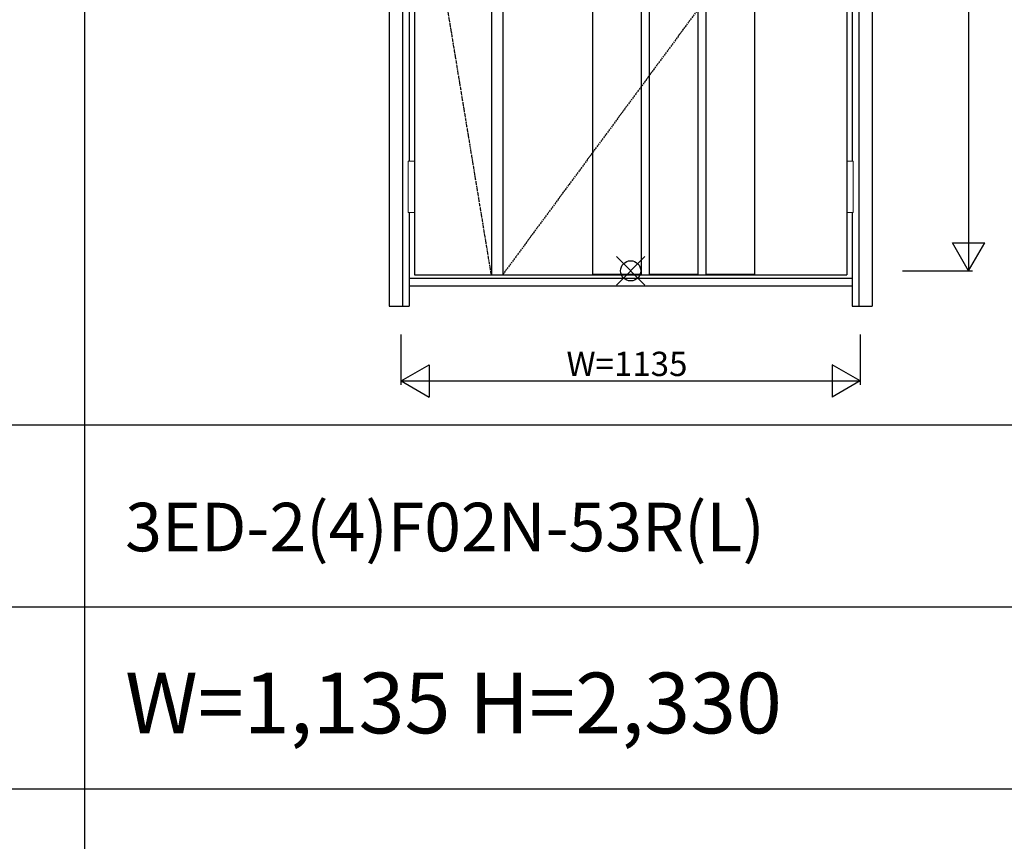
# Model space of a CAD drawing. Extents: x 0 to 27931, y 0 to 20000.
# Drawn here: x 7939 to 10374, y 10670 to 12702 of the extents above; entities that cross this region are included whole.
import ezdxf

# ---------------------------------------------------------------- set-up
doc = ezdxf.new("R2010")
doc.units = 0
doc.linetypes.add('ITTENSAU', pattern=[5.5, 3, -1, 0.5, -1])
doc.layers.get('0').update_dxf_attribs({"linetype": 'CONTINUOUS'})
for name, color, linetype in [('YKK_A1', 4, 'CONTINUOUS'), ('YKK_A2', 3, 'CONTINUOUS'), ('YKK_F1', 7, 'CONTINUOUS'), ('YKK_IN', 1, 'CONTINUOUS'), ('YKK_N1', 2, 'CONTINUOUS')]:
    doc.layers.add(name, color=color, linetype=linetype)
doc.styles.get("Standard").update_dxf_attribs({"font": 'txt.shx', "bigfont": 'bigfont.shx'})

msp = doc.modelspace()

# ---------------------------------------------------------------- linework, layer by layer
at = {"layer": 'YKK_A1'}
for p, q in [((8915.5, 14383.5), (8915.5, 12071.5)), ((9105.5, 14383.5), (9105.5, 12071.5)), ((9133.5, 14383.5), (9133.5, 12071.5)), ((9984.5, 14383.5), (9984.5, 12071.5)), ((9356, 13641.5), (9356, 12071.5)), ((9476, 13641.5), (9476, 12071.5)), ((9496, 13641.5), (9496, 12071.5)), ((9616, 13641.5), (9616, 12071.5)), ((9636, 13641.5), (9636, 12071.5)), ((9756, 13641.5), (9756, 12071.5)), ((8915.5, 12071.5), (9984.5, 12071.5)), ((9356, 12073), (9476, 12073)), ((9356, 12071.5), (9476, 12071.5)), ((9356, 12071.5), (9476, 12071.5)), ((9496, 12073), (9616, 12073)), ((9496, 12071.5), (9616, 12071.5)), ((9496, 12071.5), (9616, 12071.5)), ((9636, 12073), (9756, 12073)), ((9636, 12071.5), (9756, 12071.5)), ((9636, 12071.5), (9756, 12071.5))]:
    msp.add_line(p, q, dxfattribs=at)
at = {"layer": 'YKK_A1', "linetype": 'ITTENSAU'}
for p, q in [((9105.5, 12071.5), (8915.5, 13227.5)), ((9984.5, 13227.5), (9133.5, 12071.5))]:
    msp.add_line(p, q, dxfattribs=at)
at = {"layer": 'YKK_A2'}
for p, q in [((8852.5, 14441), (8852.5, 11994)), ((8885.5, 14441), (8885.5, 11994)), ((10014.5, 14441), (10014.5, 11994)), ((10047.5, 14441), (10047.5, 11994)), ((8902.5, 13537.5), (8902.5, 12352.5)), ((9997.5, 13537.5), (9997.5, 12352.5)), ((8902.5, 12225.5), (8902.5, 11994)), ((9997.5, 12225.5), (9997.5, 11994)), ((8902.5, 12063), (9997.5, 12063)), ((8902.5, 12044), (9997.5, 12044)), ((8852.5, 11994), (8902.5, 11994)), ((9997.5, 11994), (10047.5, 11994))]:
    msp.add_line(p, q, dxfattribs=at)
at = {"layer": 'YKK_A2', "linetype": 'Continuous', "lineweight": 13}
for p, q in [((8915.4, 12352.5), (8899.6, 12352.5)), ((8899.6, 12352.5), (8899.6, 12225.5)), ((8915.4, 12352.5), (8915.4, 12225.5)), ((9984.6, 12352.5), (10000.4, 12352.5)), ((9984.6, 12352.5), (9984.6, 12225.5)), ((10000.4, 12352.5), (10000.4, 12225.5)), ((8915.4, 12225.5), (8899.6, 12225.5)), ((9984.6, 12225.5), (10000.4, 12225.5))]:
    msp.add_line(p, q, dxfattribs=at)
at = {"layer": 'YKK_F1'}
for p, q in [((8100, 0), (8100, 19500)), ((0, 11700), (21600, 11700)), ((0, 11250), (21600, 11250)), ((0, 10800), (21600, 10800))]:
    msp.add_line(p, q, dxfattribs=at)
at = {"layer": 'YKK_IN', "linetype": 'Continuous'}
for p, q in [((9414.6, 12045.6), (9485.4, 12116.4)), ((9414.6, 12116.4), (9485.4, 12045.6))]:
    msp.add_line(p, q, dxfattribs=at)
msp.add_circle((9450, 12081), 25, dxfattribs=at)
at = {"layer": 'YKK_N1'}
for p, q in [((10285.5, 14411), (10285.5, 12081)), ((10245.4, 12150.3), (10325.4, 12150.3)), ((10285.4, 12081), (10245.4, 12150.3)), ((10285.4, 12081), (10325.4, 12150.3)), ((10122.5, 12081), (10295.5, 12081)), ((8882.5, 11799), (8882.5, 11924)), ((10017.5, 11924), (10017.5, 11799)), ((8882.5, 11809), (8951.8, 11849)), ((8951.8, 11849), (8951.8, 11769)), ((10017.5, 11809), (9948.2, 11849)), ((9948.2, 11849), (9948.2, 11769)), ((8882.5, 11809), (10017.5, 11809)), ((8882.5, 11809), (8951.8, 11769)), ((10017.5, 11809), (9948.2, 11769))]:
    msp.add_line(p, q, dxfattribs=at)

# ---------------------------------------------------------------- texts
for s, height, p in [('3ED-2(4)F02N-53R(L)', 120, (8200, 11387.5)), ('W=1,135 H=2,330', 150, (8200, 10937.5))]:
    msp.add_text(s, height=height).set_placement(p)
at = {"layer": 'YKK_N1', "linetype": 'Continuous'}
msp.add_text('W=1135', height=60, dxfattribs=at).set_placement((9291.3, 11821))

doc.saveas('drawing.dxf')
